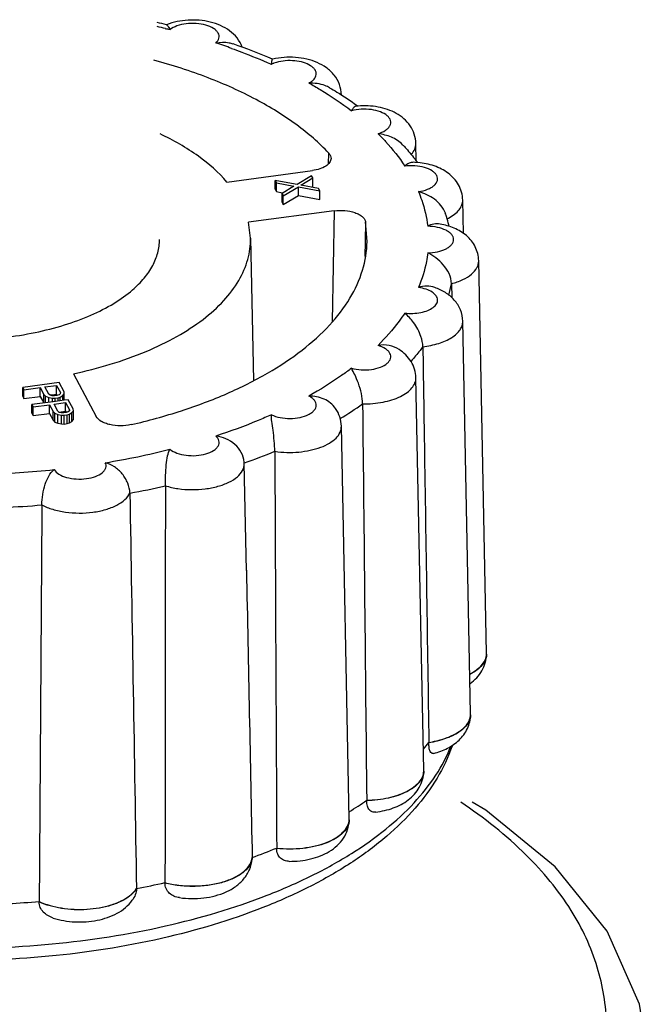
# Model space of a CAD drawing. Units: millimetres. Extents: x -132 to 2537, y -1239 to 1790.
# Drawn here: x 1576 to 1588, y -1182 to -1162 of the extents above; entities that cross this region are included whole.
import ezdxf

# ---------------------------------------------------------------- set-up
doc = ezdxf.new("R2010")
doc.units = ezdxf.units.MM
doc.header["$LTSCALE"] = 46.255
doc.layers.add('AT149_014_00_new_view_4_BL100', color=7, linetype='CONTINUOUS')
doc.layers.add('AT149_015_00_new_view_4_BL96', color=7, linetype='CONTINUOUS')

# ---------------------------------------------------------------- blocks, each defined once
blk = doc.blocks.new('AT149_015_00_NEW_VIEW_4_BL96', base_point=(1523.467, -264.716))
at = {"layer": 'AT149_015_00_new_view_4_BL96', "color": 7, "linetype": 'Continuous'}
for p, q in [((1527.604, -255.462), (1527.608, -255.463)), ((1532.568, -258.164), (1532.561, -257.823)), ((1528.805, -258.588), (1530.505, -258.36)), ((1529.764, -258.732), (1529.764, -258.559)), ((1529.795, -258.565), (1529.764, -258.559)), ((1529.764, -258.559), (1529.788, -258.604)), ((1530.203, -258.638), (1529.795, -258.565)), ((1530.488, -258.462), (1530.203, -258.638)), ((1530.276, -258.652), (1530.513, -258.507)), ((1530.513, -258.507), (1530.488, -258.462)), ((1530.513, -258.681), (1530.513, -258.507)), ((1529.764, -258.732), (1529.788, -258.778)), ((1529.788, -258.778), (1529.788, -258.604)), ((1529.788, -258.604), (1530.138, -258.671)), ((1529.788, -258.778), (1529.905, -258.8)), ((1530.138, -258.671), (1529.901, -258.816)), ((1529.926, -258.861), (1530.227, -258.683)), ((1530.227, -258.856), (1530.227, -258.683)), ((1530.227, -258.683), (1530.65, -258.764)), ((1530.626, -258.719), (1530.276, -258.652)), ((1530.492, -258.693), (1530.513, -258.681)), ((1530.65, -258.764), (1530.626, -258.719)), ((1530.65, -258.937), (1530.65, -258.764)), ((1529.901, -258.861), (1529.901, -258.816)), ((1529.901, -258.816), (1529.926, -258.861)), ((1529.901, -258.989), (1529.901, -258.861)), ((1529.901, -258.989), (1529.926, -259.034)), ((1529.905, -258.8), (1529.922, -258.803)), ((1529.926, -259.034), (1530.227, -258.856)), ((1529.926, -259.034), (1529.926, -258.861)), ((1530.227, -258.856), (1530.65, -258.937)), ((1533.505, -259.611), (1533.492, -258.946)), ((1530.934, -259.16), (1529.234, -259.387)), ((1531.591, -259.773), (1531.561, -259.379)), ((1529.274, -259.703), (1529.234, -259.387)), ((1529.274, -259.702), (1529.331, -262.533)), ((1533.966, -267.953), (1533.809, -260.152)), ((1533.268, -260.609), (1533.273, -260.884)), ((1533.6, -266.748), (1533.492, -261.357)), ((1525.754, -262.401), (1526.21, -263.251)), ((1532.718, -270.282), (1532.561, -262.481)), ((1525.472, -262.576), (1524.748, -262.673)), ((1524.748, -262.719), (1524.748, -262.673)), ((1524.748, -262.673), (1524.772, -262.719)), ((1524.772, -262.719), (1525.096, -262.675)), ((1525.096, -262.849), (1525.096, -262.675)), ((1525.096, -262.675), (1525.169, -262.811)), ((1525.188, -262.663), (1525.419, -262.632)), ((1525.265, -262.806), (1525.188, -262.663)), ((1525.419, -262.805), (1525.419, -262.632)), ((1525.419, -262.632), (1525.496, -262.775)), ((1525.569, -262.758), (1525.472, -262.576)), ((1524.748, -262.847), (1524.748, -262.719)), ((1524.748, -262.847), (1524.772, -262.892)), ((1524.772, -262.892), (1524.772, -262.719)), ((1524.772, -262.892), (1525.096, -262.849)), ((1525.096, -262.849), (1525.167, -262.981)), ((1525.169, -262.984), (1525.169, -262.811)), ((1525.169, -262.811), (1525.204, -262.847)), ((1525.204, -262.976), (1525.204, -262.847)), ((1525.204, -262.847), (1525.267, -262.871)), ((1525.293, -262.827), (1525.265, -262.806)), ((1525.267, -262.968), (1525.267, -262.871)), ((1525.267, -262.871), (1525.34, -262.885)), ((1525.292, -262.822), (1525.329, -262.817)), ((1525.332, -262.838), (1525.293, -262.827)), ((1525.329, -262.817), (1525.378, -262.811)), ((1525.382, -262.839), (1525.332, -262.838)), ((1525.34, -262.958), (1525.34, -262.885)), ((1525.34, -262.885), (1525.391, -262.887)), ((1525.378, -262.811), (1525.419, -262.805)), ((1525.428, -262.833), (1525.382, -262.839)), ((1525.391, -262.887), (1525.452, -262.878)), ((1525.391, -262.951), (1525.391, -262.887)), ((1525.419, -262.805), (1525.433, -262.83)), ((1525.47, -262.819), (1525.428, -262.833)), ((1525.452, -262.878), (1525.495, -262.865)), ((1525.452, -262.943), (1525.452, -262.878)), ((1525.493, -262.8), (1525.47, -262.819)), ((1525.496, -262.775), (1525.493, -262.8)), ((1525.495, -262.865), (1525.544, -262.834)), ((1525.495, -262.937), (1525.495, -262.865)), ((1525.544, -262.834), (1525.574, -262.797)), ((1525.544, -262.931), (1525.544, -262.834)), ((1525.574, -262.797), (1525.569, -262.758)), ((1525.574, -262.834), (1525.574, -262.797)), ((1525.574, -262.927), (1525.574, -262.834)), ((1525.35, -262.957), (1524.93, -263.013)), ((1524.93, -263.058), (1524.93, -263.013)), ((1524.93, -263.013), (1524.954, -263.058)), ((1524.93, -263.186), (1524.93, -263.058)), ((1524.954, -263.058), (1525.278, -263.015)), ((1524.954, -263.232), (1524.954, -263.058)), ((1525.278, -263.188), (1525.278, -263.015)), ((1525.278, -263.015), (1525.351, -263.151)), ((1525.399, -262.95), (1525.35, -262.957)), ((1525.37, -263.003), (1525.601, -262.972)), ((1525.447, -263.146), (1525.37, -263.003)), ((1525.574, -262.927), (1525.399, -262.95)), ((1525.654, -262.916), (1525.574, -262.927)), ((1525.601, -263.145), (1525.601, -262.972)), ((1525.601, -262.972), (1525.678, -263.115)), ((1525.751, -263.097), (1525.654, -262.916)), ((1525.756, -263.137), (1525.751, -263.097)), ((1524.93, -263.186), (1524.954, -263.232)), ((1524.954, -263.232), (1525.278, -263.188)), ((1525.278, -263.188), (1525.351, -263.324)), ((1525.351, -263.324), (1525.351, -263.151)), ((1525.351, -263.151), (1525.386, -263.186)), ((1525.386, -263.36), (1525.386, -263.186)), ((1525.386, -263.186), (1525.449, -263.21)), ((1525.475, -263.167), (1525.447, -263.146)), ((1525.449, -263.384), (1525.449, -263.21)), ((1525.449, -263.21), (1525.522, -263.225)), ((1525.474, -263.162), (1525.511, -263.157)), ((1525.514, -263.177), (1525.475, -263.167)), ((1525.511, -263.157), (1525.56, -263.15)), ((1525.564, -263.179), (1525.514, -263.177)), ((1525.522, -263.398), (1525.522, -263.225)), ((1525.522, -263.225), (1525.573, -263.226)), ((1525.56, -263.15), (1525.601, -263.145)), ((1525.61, -263.173), (1525.564, -263.179)), ((1525.573, -263.226), (1525.634, -263.218)), ((1525.573, -263.399), (1525.573, -263.226)), ((1525.601, -263.145), (1525.615, -263.17)), ((1525.652, -263.159), (1525.61, -263.173)), ((1525.634, -263.218), (1525.677, -263.204)), ((1525.634, -263.391), (1525.634, -263.218)), ((1525.675, -263.14), (1525.652, -263.159)), ((1525.678, -263.115), (1525.675, -263.14)), ((1525.677, -263.204), (1525.726, -263.173)), ((1525.677, -263.377), (1525.677, -263.204)), ((1525.726, -263.173), (1525.756, -263.137)), ((1525.726, -263.346), (1525.726, -263.173)), ((1525.756, -263.173), (1525.756, -263.137)), ((1525.756, -263.31), (1525.756, -263.173)), ((1525.351, -263.324), (1525.386, -263.36)), ((1525.386, -263.36), (1525.449, -263.384)), ((1525.449, -263.384), (1525.522, -263.398)), ((1525.522, -263.398), (1525.573, -263.399)), ((1525.573, -263.399), (1525.634, -263.391)), ((1525.634, -263.391), (1525.677, -263.377)), ((1525.677, -263.377), (1525.726, -263.346)), ((1525.726, -263.346), (1525.756, -263.31)), ((1531.238, -271.246), (1531.081, -263.445)), ((1529.151, -264.186), (1529.151, -264.186)), ((1529.194, -266.31), (1529.151, -264.186)), ((1533.649, -269.158), (1533.6, -266.748)), ((1533.966, -267.965), (1533.966, -267.953)), ((1533.966, -267.972), (1533.966, -267.965)), ((1533.649, -269.17), (1533.649, -269.158)), ((1533.649, -269.178), (1533.649, -269.17)), ((1532.819, -269.729), (1532.818, -269.737)), ((1532.718, -270.294), (1532.718, -270.282)), ((1532.718, -270.301), (1532.718, -270.294)), ((1531.583, -270.879), (1531.583, -270.887)), ((1531.238, -271.258), (1531.238, -271.246)), ((1531.238, -271.266), (1531.238, -271.258)), ((1529.795, -271.83), (1529.795, -271.837)), ((1529.307, -272.025), (1529.306, -272.048)), ((1529.308, -272.017), (1529.307, -272.025)), ((1527.008, -272.635), (1527.008, -272.642)), ((1527.575, -272.517), (1527.575, -272.524)), ((1525.076, -272.893), (1525.076, -272.901))]:
    blk.add_line(p, q, dxfattribs=at)
at = {"layer": 'AT149_015_00_new_view_4_BL96', "color": 9, "linetype": 'Continuous'}
for p, q in [((1527.588, -255.539), (1527.592, -255.54)), ((1529.674, -256.24), (1529.678, -256.242)), ((1529.678, -256.242), (1529.69, -256.247)), ((1530.822, -258.226), (1530.829, -258.013)), ((1532.561, -257.823), (1532.561, -257.823)), ((1533.492, -258.946), (1533.492, -258.946)), ((1530.934, -259.16), (1530.894, -261.358)), ((1531.561, -259.379), (1531.554, -259.772)), ((1531.554, -259.772), (1531.549, -260.071)), ((1529.156, -264.173), (1529.151, -264.175))]:
    blk.add_line(p, q, dxfattribs=at)
at = {"layer": 'AT149_015_00_new_view_4_BL96', "color": 7, "linetype": 'Continuous'}
for centre, radius, start, end in [((1523.988, -270.628), 15.592, 76.5888, 77.2964), ((1524.988, -267.303), 12.118, 67.0498, 71.0303), ((1530.023, -257.453), 1.343, 103.1687, 103.3866), ((1531.532, -258.586), 1.514, 94.6058, 95.6451), ((1527.306, -262.826), 7.063, 54.4605, 54.6414), ((1532.466, -259.728), 1.533, 84.9147, 88.1707), ((1529.146, -260.826), 4.336, 37.5757, 37.9974), ((1529.179, -260.801), 4.294, 37.1685, 37.5757), ((1530.2, -260.224), 3.116, 17.3565, 19.0398), ((1530.234, -260.213), 3.081, 16.8171, 17.3541), ((1530.278, -260.2), 3.035, 13.838, 16.823), ((1528.518, -264.198), 0.634, 2.1546, 3.7107), ((1528.518, -264.198), 0.634, 1.1547, 2.1546), ((1533.661, -267.958), 0.306, 347.3352, 353.1559), ((1533.668, -267.958), 0.299, 353.1698, 358.8396), ((1533.654, -267.956), 0.312, 346.658, 347.3496), ((1529.514, -267.226), 4.145, 320.4484, 322.8569), ((1532.422, -270.288), 0.297, 357.4181, 358.831), ((1527.269, -264.667), 7.564, 301.6252, 304.7766), ((1530.943, -271.252), 0.295, 357.4566, 358.8552), ((1525.191, -260.56), 12.174, 289.7611, 292.2189), ((1529.007, -271.992), 0.301, 349.6658, 355.2544), ((1523.902, -256.209), 16.717, 280.7072, 282.6946), ((1523.485, -253.374), 19.584, 272.8729, 274.6594)]:
    blk.add_arc(centre, radius, start, end, dxfattribs=at)
at = {"layer": 'AT149_015_00_new_view_4_BL96', "color": 9, "linetype": 'Continuous'}
for centre, radius, start, end in [((1524.032, -270.011), 14.903, 76.1945, 76.8606), ((1524.09, -269.774), 14.658, 75.8442, 76.1778), ((1524.71, -267.659), 12.454, 70.3472, 71.8655), ((1529.989, -256.899), 0.718, 106.0918, 110.2701), ((1532.743, -258.418), 1.002, 296.0165, 297.6364), ((1530.71, -260.137), 2.601, 344.3262, 349.5283), ((1527.216, -256.93), 7.43, 301.1203, 305.2269), ((1523.891, -248.871), 15.5, 279.2749, 284.1269), ((1525.174, -252.903), 11.952, 289.4583, 292.5463), ((1523.485, -246.164), 18.239, 271.595, 275.9372), ((1523.899, -248.614), 16.432, 280.4437, 282.9581), ((1523.485, -245.812), 19.266, 272.6369, 274.8953), ((1529.009, -272), 0.3, 351.0062, 355.2703)]:
    blk.add_arc(centre, radius, start, end, dxfattribs=at)
at = {"layer": 'AT149_015_00_new_view_4_BL96', "color": 7, "linetype": 'Continuous'}
for points, knots in [([(1529.11, -255.905), (1529.086, -255.84), (1529.016, -255.718), (1528.863, -255.574), (1528.679, -255.47), (1528.404, -255.379), (1528.036, -255.349), (1527.743, -255.407), (1527.608, -255.461)], [0, 0, 0, 0, 0.121464, 0.241757, 0.362847, 0.487368, 0.746153, 1, 1, 1, 1]), ([(1527.608, -255.463), (1527.614, -255.464), (1527.627, -255.479), (1527.636, -255.494), (1527.642, -255.504)], [0, 0, 0, 0, 0.351916, 1, 1, 1, 1]), ([(1527.642, -255.504), (1527.644, -255.508), (1527.655, -255.527), (1527.666, -255.546), (1527.674, -255.561)], [0, 0, 0, 0, 0.21847, 1, 1, 1, 1]), ([(1528.927, -255.844), (1528.901, -255.835), (1528.79, -255.808), (1528.673, -255.813), (1528.587, -255.824)], [0, 0, 0, 0, 0.235279, 1, 1, 1, 1]), ([(1530.829, -258.013), (1530.636, -257.806), (1530.179, -257.412), (1529.368, -256.915), (1528.413, -256.487), (1527.719, -256.263), (1527.354, -256.164)], [0, 0, 0, 0, 0.212983, 0.451527, 0.714801, 1, 1, 1, 1]), ([(1529.704, -256.153), (1529.701, -256.157), (1529.697, -256.169), (1529.69, -256.2), (1529.689, -256.227), (1529.69, -256.247)], [0, 0, 0, 0, 0.16005, 0.382771, 1, 1, 1, 1]), ([(1529.712, -256.146), (1529.712, -256.146), (1529.708, -256.148), (1529.706, -256.151), (1529.704, -256.153)], [0, 0, 0, 0, 0.214025, 1, 1, 1, 1]), ([(1531.081, -256.858), (1531.079, -256.787), (1531.052, -256.644), (1530.944, -256.457), (1530.788, -256.31), (1530.6, -256.206), (1530.391, -256.139), (1530.094, -256.095), (1529.864, -256.111), (1529.717, -256.145)], [0, 0, 0, 0, 0.122702, 0.244374, 0.364877, 0.48629, 0.611284, 0.7405, 1, 1, 1, 1]), ([(1530.847, -256.713), (1530.818, -256.696), (1530.688, -256.636), (1530.543, -256.621), (1530.435, -256.62)], [0, 0, 0, 0, 0.240722, 1, 1, 1, 1]), ([(1530.847, -256.713), (1530.895, -256.741), (1531.081, -256.853), (1531.262, -256.972), (1531.393, -257.066)], [0, 0, 0, 0, 0.254873, 1, 1, 1, 1]), ([(1531.383, -257.079), (1531.374, -257.08), (1531.348, -257.089), (1531.311, -257.121), (1531.291, -257.153), (1531.281, -257.171)], [0, 0, 0, 0, 0.205485, 0.564655, 1, 1, 1, 1]), ([(1532.561, -257.823), (1532.56, -257.76), (1532.538, -257.634), (1532.453, -257.464), (1532.327, -257.324), (1532.173, -257.217), (1531.998, -257.141), (1531.745, -257.076), (1531.544, -257.066), (1531.411, -257.077)], [0, 0, 0, 0, 0.123356, 0.245844, 0.367111, 0.488217, 0.611531, 0.738574, 1, 1, 1, 1]), ([(1528.805, -258.588), (1528.64, -258.394), (1528.222, -258.03), (1527.744, -257.758), (1527.479, -257.632)], [0, 0, 0, 0, 0.464411, 1, 1, 1, 1]), ([(1532.297, -257.846), (1532.235, -257.78), (1532.076, -257.682), (1531.899, -257.64), (1531.808, -257.627)], [0, 0, 0, 0, 0.495084, 1, 1, 1, 1]), ([(1530.829, -258.013), (1530.843, -258.028), (1530.867, -258.062), (1530.876, -258.103), (1530.875, -258.122)], [0, 0, 0, 0, 0.529528, 1, 1, 1, 1]), ([(1532.297, -257.846), (1532.32, -257.871), (1532.412, -257.972), (1532.5, -258.077), (1532.563, -258.157)], [0, 0, 0, 0, 0.253336, 1, 1, 1, 1]), ([(1530.875, -258.122), (1530.875, -258.15), (1530.849, -258.212), (1530.765, -258.281), (1530.647, -258.333), (1530.555, -258.353), (1530.505, -258.36)], [0, 0, 0, 0, 0.179227, 0.402133, 0.679439, 1, 1, 1, 1]), ([(1532.515, -258.196), (1532.484, -258.195), (1532.419, -258.21), (1532.365, -258.247), (1532.34, -258.27)], [0, 0, 0, 0, 0.474869, 1, 1, 1, 1]), ([(1533.492, -258.946), (1533.491, -258.893), (1533.475, -258.788), (1533.414, -258.641), (1533.322, -258.513), (1533.166, -258.373), (1532.923, -258.253), (1532.711, -258.211), (1532.602, -258.201)], [0, 0, 0, 0, 0.124857, 0.248892, 0.371937, 0.494212, 0.741121, 1, 1, 1, 1]), ([(1533.146, -259.207), (1533.108, -259.096), (1532.942, -258.907), (1532.725, -258.812), (1532.613, -258.779)], [0, 0, 0, 0, 0.501663, 1, 1, 1, 1]), ([(1530.934, -259.16), (1531.005, -259.15), (1531.146, -259.147), (1531.315, -259.179), (1531.429, -259.228), (1531.495, -259.271), (1531.541, -259.321), (1531.558, -259.36), (1531.561, -259.379)], [0, 0, 0, 0, 0.303981, 0.590965, 0.716544, 0.826023, 0.919283, 1, 1, 1, 1]), ([(1533.041, -259.423), (1533, -259.416), (1532.914, -259.419), (1532.833, -259.448), (1532.795, -259.468)], [0, 0, 0, 0, 0.487914, 1, 1, 1, 1]), ([(1533.809, -260.152), (1533.807, -260.056), (1533.759, -259.866), (1533.575, -259.64), (1533.325, -259.492), (1533.138, -259.44), (1533.041, -259.423)], [0, 0, 0, 0, 0.249452, 0.495964, 0.743087, 1, 1, 1, 1]), ([(1519.467, -259.731), (1519.467, -259.841), (1519.506, -260.071), (1519.674, -260.395), (1519.942, -260.696), (1520.302, -260.969), (1520.743, -261.208), (1521.254, -261.408), (1521.824, -261.565), (1522.651, -261.711), (1523.722, -261.761), (1524.78, -261.643), (1525.569, -261.443), (1526.093, -261.251), (1526.549, -261.02), (1526.815, -260.831), (1526.931, -260.731)], [0, 0, 0, 0, 0.038803, 0.080486, 0.127141, 0.179833, 0.238767, 0.30352, 0.373229, 0.446726, 0.599338, 0.749512, 0.82008, 0.885904, 0.946054, 1, 1, 1, 1]), ([(1525.754, -262.401), (1526.248, -262.295), (1526.956, -262.086), (1527.802, -261.679), (1528.323, -261.343), (1528.742, -260.971), (1529.05, -260.568), (1529.238, -260.142), (1529.277, -259.846), (1529.274, -259.703)], [0, 0, 0, 0, 0.319024, 0.462046, 0.592213, 0.709274, 0.814235, 0.909688, 1, 1, 1, 1]), ([(1526.904, -263.412), (1527.24, -263.334), (1527.886, -263.156), (1528.795, -262.816), (1529.601, -262.416), (1530.289, -261.962), (1530.845, -261.464), (1531.26, -260.927), (1531.522, -260.36), (1531.587, -259.964), (1531.591, -259.773)], [0, 0, 0, 0, 0.163574, 0.317307, 0.459617, 0.58952, 0.706855, 0.81256, 0.908978, 1, 1, 1, 1]), ([(1526.931, -260.731), (1527.014, -260.659), (1527.163, -260.511), (1527.336, -260.261), (1527.442, -260), (1527.467, -259.819), (1527.467, -259.731)], [0, 0, 0, 0, 0.282011, 0.538338, 0.774658, 1, 1, 1, 1]), ([(1533.268, -260.609), (1533.265, -260.473), (1533.13, -260.212), (1532.91, -260.055), (1532.795, -259.995)], [0, 0, 0, 0, 0.512, 1, 1, 1, 1]), ([(1532.939, -260.685), (1532.888, -260.666), (1532.777, -260.65), (1532.667, -260.668), (1532.613, -260.684)], [0, 0, 0, 0, 0.492192, 1, 1, 1, 1]), ([(1533.492, -261.357), (1533.49, -261.28), (1533.458, -261.124), (1533.332, -260.926), (1533.152, -260.777), (1533.012, -260.711), (1532.939, -260.685)], [0, 0, 0, 0, 0.251886, 0.501338, 0.748791, 1, 1, 1, 1]), ([(1532.699, -261.862), (1532.698, -261.794), (1532.662, -261.621), (1532.535, -261.39), (1532.404, -261.25), (1532.34, -261.193)], [0, 0, 0, 0, 0.262905, 0.669699, 1, 1, 1, 1]), ([(1532.23, -261.917), (1532.17, -261.878), (1532.029, -261.825), (1531.881, -261.825), (1531.808, -261.835)], [0, 0, 0, 0, 0.493263, 1, 1, 1, 1]), ([(1532.561, -262.481), (1532.56, -262.423), (1532.542, -262.309), (1532.449, -262.102), (1532.323, -261.979), (1532.23, -261.917)], [0, 0, 0, 0, 0.253441, 0.505291, 1, 1, 1, 1]), ([(1532.699, -261.862), (1532.709, -262.518), (1532.749, -265.14), (1532.789, -267.763), (1532.819, -269.729)], [0, 0, 0, 0, 0.250039, 1, 1, 1, 1]), ([(1531.502, -262.999), (1531.501, -262.93), (1531.482, -262.79), (1531.424, -262.597), (1531.353, -262.43), (1531.303, -262.334), (1531.281, -262.291)], [0, 0, 0, 0, 0.276417, 0.561428, 0.810374, 1, 1, 1, 1]), ([(1530.966, -263.092), (1530.91, -263.01), (1530.741, -262.879), (1530.537, -262.842), (1530.435, -262.843)], [0, 0, 0, 0, 0.492924, 1, 1, 1, 1]), ([(1531.081, -263.445), (1531.079, -263.383), (1531.058, -263.257), (1531.001, -263.143), (1530.966, -263.092)], [0, 0, 0, 0, 0.501788, 1, 1, 1, 1]), ([(1526.904, -263.412), (1526.835, -263.428), (1526.693, -263.443), (1526.518, -263.425), (1526.391, -263.387), (1526.293, -263.342), (1526.231, -263.291), (1526.21, -263.251)], [0, 0, 0, 0, 0.284101, 0.568247, 0.698246, 0.814786, 1, 1, 1, 1]), ([(1529.757, -263.942), (1529.757, -263.873), (1529.748, -263.733), (1529.724, -263.535), (1529.699, -263.363), (1529.689, -263.259), (1529.69, -263.215)], [0, 0, 0, 0, 0.284554, 0.574103, 0.819558, 1, 1, 1, 1]), ([(1529.15, -264.157), (1529.141, -264.025), (1528.987, -263.765), (1528.723, -263.656), (1528.587, -263.639)], [0, 0, 0, 0, 0.490893, 1, 1, 1, 1]), ([(1527.583, -264.627), (1527.583, -264.558), (1527.586, -264.418), (1527.597, -264.219), (1527.619, -264.044), (1527.652, -263.942), (1527.674, -263.902)], [0, 0, 0, 0, 0.282613, 0.569543, 0.813432, 1, 1, 1, 1]), ([(1526.877, -264.773), (1526.876, -264.706), (1526.843, -264.567), (1526.735, -264.385), (1526.579, -264.243), (1526.453, -264.186), (1526.389, -264.168)], [0, 0, 0, 0, 0.245746, 0.506643, 0.759484, 1, 1, 1, 1]), ([(1525.129, -265.007), (1525.13, -264.938), (1525.143, -264.798), (1525.199, -264.553), (1525.285, -264.377), (1525.372, -264.305)], [0, 0, 0, 0, 0.27324, 0.553286, 1, 1, 1, 1]), ([(1533.641, -268.556), (1533.733, -268.489), (1533.856, -268.36), (1533.947, -268.147), (1533.965, -268.03), (1533.966, -267.972)], [0, 0, 0, 0, 0.494919, 0.746537, 1, 1, 1, 1]), ([(1533.634, -268.37), (1533.677, -268.348), (1533.754, -268.301), (1533.877, -268.198), (1533.942, -268.097), (1533.958, -268.028)], [0, 0, 0, 0, 0.295885, 0.559525, 1, 1, 1, 1]), ([(1533.636, -269.253), (1533.638, -269.246), (1533.645, -269.219), (1533.649, -269.191), (1533.649, -269.17)], [0, 0, 0, 0, 0.253785, 1, 1, 1, 1]), ([(1532.819, -269.729), (1532.919, -269.713), (1533.065, -269.68), (1533.246, -269.612), (1533.445, -269.513), (1533.597, -269.381), (1533.636, -269.253)], [0, 0, 0, 0, 0.312625, 0.456142, 0.588985, 1, 1, 1, 1]), ([(1532.914, -269.95), (1533.008, -269.924), (1533.19, -269.858), (1533.429, -269.694), (1533.601, -269.463), (1533.647, -269.273), (1533.649, -269.178)], [0, 0, 0, 0, 0.256955, 0.504012, 0.75049, 1, 1, 1, 1]), ([(1532.914, -269.95), (1532.908, -269.951), (1532.895, -269.953), (1532.866, -269.944), (1532.837, -269.903), (1532.821, -269.83), (1532.818, -269.771), (1532.818, -269.737)], [0, 0, 0, 0, 0.07331, 0.145541, 0.326725, 0.608035, 1, 1, 1, 1]), ([(1533.281, -269.802), (1533.203, -270.024), (1532.994, -270.462), (1532.55, -271.063), (1531.981, -271.619), (1531.299, -272.126), (1530.513, -272.582), (1529.306, -273.132), (1527.601, -273.657), (1525.39, -274.017), (1523.076, -274.108), (1520.784, -273.926), (1519.296, -273.616), (1518.587, -273.411)], [0, 0, 0, 0, 0.043409, 0.089106, 0.137843, 0.190114, 0.246141, 0.305898, 0.4354, 0.575066, 0.719644, 0.863215, 1, 1, 1, 1]), ([(1531.583, -270.879), (1531.728, -270.876), (1532.002, -270.846), (1532.318, -270.744), (1532.517, -270.624), (1532.626, -270.526), (1532.697, -270.418), (1532.716, -270.339), (1532.718, -270.301)], [0, 0, 0, 0, 0.317714, 0.599539, 0.720002, 0.825258, 0.916985, 1, 1, 1, 1]), ([(1531.763, -271.115), (1531.882, -271.1), (1532.11, -271.049), (1532.37, -270.916), (1532.536, -270.764), (1532.635, -270.627), (1532.7, -270.471), (1532.717, -270.358), (1532.718, -270.301)], [0, 0, 0, 0, 0.261789, 0.509058, 0.630591, 0.752693, 0.875912, 1, 1, 1, 1]), ([(1531.763, -271.115), (1531.74, -271.118), (1531.692, -271.116), (1531.627, -271.071), (1531.589, -270.988), (1531.583, -270.923), (1531.583, -270.887)], [0, 0, 0, 0, 0.207435, 0.417308, 0.67289, 1, 1, 1, 1]), ([(1529.795, -271.83), (1529.967, -271.849), (1530.227, -271.849), (1530.557, -271.793), (1530.778, -271.727), (1530.965, -271.638), (1531.111, -271.529), (1531.208, -271.405), (1531.236, -271.31), (1531.238, -271.265)], [0, 0, 0, 0, 0.309811, 0.459316, 0.598088, 0.722098, 0.82916, 0.920052, 1, 1, 1, 1]), ([(1530.045, -272.094), (1530.187, -272.095), (1530.399, -272.072), (1530.663, -271.991), (1530.842, -271.904), (1531, -271.788), (1531.128, -271.639), (1531.214, -271.462), (1531.236, -271.331), (1531.238, -271.266)], [0, 0, 0, 0, 0.265102, 0.392359, 0.515338, 0.635799, 0.756078, 0.877546, 1, 1, 1, 1]), ([(1530.045, -272.094), (1530.013, -272.094), (1529.949, -272.086), (1529.863, -272.036), (1529.805, -271.947), (1529.795, -271.875), (1529.795, -271.837)], [0, 0, 0, 0, 0.240008, 0.472085, 0.717731, 1, 1, 1, 1]), ([(1527.575, -272.517), (1527.664, -272.54), (1527.85, -272.574), (1528.134, -272.59), (1528.418, -272.572), (1528.685, -272.521), (1528.92, -272.439), (1529.109, -272.331), (1529.245, -272.202), (1529.294, -272.097), (1529.304, -272.046)], [0, 0, 0, 0, 0.142873, 0.292135, 0.441178, 0.583382, 0.712914, 0.825583, 0.92009, 1, 1, 1, 1]), ([(1527.864, -272.816), (1528.023, -272.839), (1528.34, -272.842), (1528.722, -272.747), (1528.984, -272.6), (1529.146, -272.452), (1529.264, -272.265), (1529.3, -272.121), (1529.306, -272.048)], [0, 0, 0, 0, 0.264982, 0.519212, 0.639956, 0.759027, 0.878897, 1, 1, 1, 1]), ([(1526.869, -272.781), (1526.884, -272.77), (1526.936, -272.727), (1526.982, -272.676), (1527.008, -272.635)], [0, 0, 0, 0, 0.2701, 1, 1, 1, 1]), ([(1527.008, -272.642), (1527.007, -272.681), (1526.99, -272.763), (1526.95, -272.835), (1526.925, -272.869)], [0, 0, 0, 0, 0.483636, 1, 1, 1, 1]), ([(1527.864, -272.816), (1527.826, -272.811), (1527.753, -272.792), (1527.656, -272.732), (1527.59, -272.639), (1527.575, -272.563), (1527.575, -272.524)], [0, 0, 0, 0, 0.255444, 0.500694, 0.744058, 1, 1, 1, 1]), ([(1525.076, -272.893), (1525.215, -272.957), (1525.531, -273.042), (1526.018, -273.063), (1526.422, -272.997), (1526.701, -272.89), (1526.819, -272.82), (1526.869, -272.781)], [0, 0, 0, 0, 0.246487, 0.519426, 0.781474, 0.897752, 1, 1, 1, 1]), ([(1525.355, -273.222), (1525.493, -273.266), (1525.786, -273.315), (1526.154, -273.29), (1526.433, -273.216), (1526.624, -273.134), (1526.793, -273.02), (1526.886, -272.923), (1526.925, -272.869)], [0, 0, 0, 0, 0.256522, 0.51726, 0.643069, 0.76444, 0.882673, 1, 1, 1, 1]), ([(1525.355, -273.222), (1525.317, -273.209), (1525.245, -273.178), (1525.154, -273.107), (1525.091, -273.012), (1525.076, -272.938), (1525.076, -272.901)], [0, 0, 0, 0, 0.261626, 0.513754, 0.757739, 1, 1, 1, 1])]:
    blk.add_open_spline(points, degree=3, knots=knots, dxfattribs=at)
at = {"layer": 'AT149_015_00_new_view_4_BL96', "color": 9, "linetype": 'Continuous'}
for points, knots in [([(1528.587, -255.824), (1528.615, -255.798), (1528.65, -255.75), (1528.653, -255.675), (1528.633, -255.623), (1528.595, -255.575), (1528.516, -255.514), (1528.38, -255.46), (1528.194, -255.43), (1527.998, -255.435), (1527.819, -255.475), (1527.715, -255.528), (1527.674, -255.561)], [0, 0, 0, 0, 0.091137, 0.131698, 0.174077, 0.221917, 0.277153, 0.409888, 0.56483, 0.726067, 0.875909, 1, 1, 1, 1]), ([(1528.899, -255.931), (1528.966, -255.955), (1529.227, -256.051), (1529.484, -256.156), (1529.674, -256.24)], [0, 0, 0, 0, 0.25513, 1, 1, 1, 1]), ([(1529.74, -256.226), (1529.736, -256.228), (1529.719, -256.234), (1529.702, -256.241), (1529.69, -256.247)], [0, 0, 0, 0, 0.256517, 1, 1, 1, 1]), ([(1530.435, -256.62), (1530.455, -256.609), (1530.492, -256.586), (1530.55, -256.535), (1530.585, -256.469), (1530.579, -256.402), (1530.557, -256.354), (1530.519, -256.311), (1530.445, -256.256), (1530.322, -256.205), (1530.151, -256.173), (1529.969, -256.172), (1529.847, -256.193), (1529.79, -256.21)], [0, 0, 0, 0, 0.060328, 0.11343, 0.201064, 0.242162, 0.285979, 0.335364, 0.391759, 0.525398, 0.680562, 0.843878, 1, 1, 1, 1]), ([(1530.435, -256.62), (1530.511, -256.662), (1530.803, -256.832), (1531.083, -257.02), (1531.281, -257.171)], [0, 0, 0, 0, 0.25961, 1, 1, 1, 1]), ([(1531.808, -257.627), (1531.861, -257.611), (1531.934, -257.581), (1532.01, -257.52), (1532.047, -257.471), (1532.064, -257.418), (1532.059, -257.364), (1532.034, -257.313), (1531.971, -257.247), (1531.849, -257.184), (1531.672, -257.142), (1531.477, -257.134), (1531.344, -257.154), (1531.281, -257.171)], [0, 0, 0, 0, 0.131542, 0.186052, 0.23329, 0.275389, 0.316179, 0.360014, 0.410087, 0.532822, 0.682029, 0.843646, 1, 1, 1, 1]), ([(1531.808, -257.627), (1531.86, -257.678), (1532.053, -257.879), (1532.227, -258.098), (1532.34, -258.27)], [0, 0, 0, 0, 0.26057, 1, 1, 1, 1]), ([(1532.47, -258.039), (1532.498, -258.008), (1532.545, -257.941), (1532.562, -257.86), (1532.561, -257.823)], [0, 0, 0, 0, 0.52837, 1, 1, 1, 1]), ([(1532.613, -258.779), (1532.674, -258.77), (1532.762, -258.749), (1532.864, -258.7), (1532.938, -258.649), (1532.99, -258.582), (1532.994, -258.507), (1532.976, -258.454), (1532.938, -258.406), (1532.86, -258.345), (1532.726, -258.29), (1532.54, -258.259), (1532.407, -258.262), (1532.34, -258.27)], [0, 0, 0, 0, 0.148905, 0.214024, 0.271428, 0.363781, 0.404604, 0.446997, 0.494711, 0.549795, 0.682435, 0.837786, 1, 1, 1, 1]), ([(1532.613, -258.779), (1532.636, -258.835), (1532.721, -259.057), (1532.775, -259.292), (1532.795, -259.468)], [0, 0, 0, 0, 0.255873, 1, 1, 1, 1]), ([(1533.208, -259.306), (1533.25, -259.283), (1533.328, -259.235), (1533.421, -259.148), (1533.479, -259.05), (1533.492, -258.979), (1533.492, -258.946)], [0, 0, 0, 0, 0.301597, 0.563742, 0.791864, 1, 1, 1, 1]), ([(1532.795, -259.995), (1532.861, -259.994), (1532.986, -259.981), (1533.131, -259.935), (1533.222, -259.88), (1533.271, -259.835), (1533.302, -259.785), (1533.313, -259.731), (1533.302, -259.678), (1533.271, -259.628), (1533.222, -259.583), (1533.131, -259.528), (1532.986, -259.482), (1532.861, -259.469), (1532.795, -259.468)], [0, 0, 0, 0, 0.159424, 0.300727, 0.360871, 0.413201, 0.458684, 0.5, 0.541317, 0.586799, 0.639129, 0.699273, 0.840577, 1, 1, 1, 1]), ([(1532.795, -259.995), (1532.788, -260.053), (1532.753, -260.288), (1532.682, -260.518), (1532.613, -260.684)], [0, 0, 0, 0, 0.245616, 1, 1, 1, 1]), ([(1533.268, -260.609), (1533.345, -260.589), (1533.486, -260.539), (1533.662, -260.434), (1533.765, -260.321), (1533.804, -260.223), (1533.81, -260.175), (1533.809, -260.152)], [0, 0, 0, 0, 0.317232, 0.587881, 0.809843, 0.907199, 1, 1, 1, 1]), ([(1532.885, -260.778), (1532.848, -260.753), (1532.759, -260.713), (1532.664, -260.692), (1532.613, -260.684)], [0, 0, 0, 0, 0.463266, 1, 1, 1, 1]), ([(1532.34, -261.193), (1532.394, -261.199), (1532.5, -261.204), (1532.655, -261.187), (1532.793, -261.148), (1532.902, -261.091), (1532.967, -261.026), (1532.99, -260.97), (1532.995, -260.913), (1532.963, -260.838), (1532.914, -260.797), (1532.885, -260.778)], [0, 0, 0, 0, 0.167657, 0.332663, 0.48385, 0.612604, 0.716025, 0.760516, 0.802781, 0.891124, 1, 1, 1, 1]), ([(1532.34, -261.193), (1532.304, -261.249), (1532.144, -261.477), (1531.958, -261.686), (1531.808, -261.835)], [0, 0, 0, 0, 0.240046, 1, 1, 1, 1]), ([(1532.699, -261.862), (1532.807, -261.85), (1533.006, -261.81), (1533.231, -261.714), (1533.367, -261.613), (1533.439, -261.533), (1533.483, -261.447), (1533.492, -261.386), (1533.492, -261.357)], [0, 0, 0, 0, 0.321281, 0.598715, 0.716798, 0.820964, 0.913703, 1, 1, 1, 1]), ([(1531.281, -262.291), (1531.344, -262.309), (1531.477, -262.328), (1531.672, -262.321), (1531.849, -262.279), (1531.971, -262.216), (1532.034, -262.15), (1532.059, -262.098), (1532.064, -262.044), (1532.047, -261.992), (1532.01, -261.943), (1531.934, -261.882), (1531.861, -261.851), (1531.808, -261.835)], [0, 0, 0, 0, 0.156354, 0.317971, 0.467179, 0.589914, 0.639987, 0.683822, 0.724611, 0.76671, 0.813949, 0.868459, 1, 1, 1, 1]), ([(1532.699, -261.862), (1532.681, -261.887), (1532.606, -261.986), (1532.526, -262.082), (1532.464, -262.152)], [0, 0, 0, 0, 0.245675, 1, 1, 1, 1]), ([(1531.281, -262.291), (1531.217, -262.341), (1530.945, -262.54), (1530.658, -262.718), (1530.435, -262.843)], [0, 0, 0, 0, 0.240467, 1, 1, 1, 1]), ([(1531.502, -262.999), (1531.638, -263.001), (1531.895, -262.98), (1532.194, -262.891), (1532.382, -262.781), (1532.483, -262.691), (1532.547, -262.59), (1532.562, -262.515), (1532.561, -262.481)], [0, 0, 0, 0, 0.318318, 0.602399, 0.723177, 0.827792, 0.918155, 1, 1, 1, 1]), ([(1529.69, -263.215), (1529.744, -263.241), (1529.867, -263.278), (1530.06, -263.295), (1530.252, -263.276), (1530.398, -263.23), (1530.49, -263.176), (1530.54, -263.131), (1530.572, -263.082), (1530.584, -263.028), (1530.575, -262.975), (1530.544, -262.924), (1530.497, -262.879), (1530.457, -262.855), (1530.435, -262.843)], [0, 0, 0, 0, 0.142912, 0.302491, 0.461553, 0.603026, 0.663384, 0.715948, 0.761592, 0.802881, 0.843911, 0.88887, 0.940566, 1, 1, 1, 1]), ([(1529.69, -263.215), (1529.603, -263.254), (1529.241, -263.41), (1528.87, -263.546), (1528.587, -263.639)], [0, 0, 0, 0, 0.242926, 1, 1, 1, 1]), ([(1529.757, -263.942), (1529.914, -263.966), (1530.153, -263.972), (1530.458, -263.927), (1530.665, -263.869), (1530.839, -263.788), (1530.973, -263.689), (1531.061, -263.574), (1531.081, -263.486), (1531.081, -263.445)], [0, 0, 0, 0, 0.308601, 0.459244, 0.599303, 0.724084, 0.830989, 0.920902, 1, 1, 1, 1]), ([(1527.674, -263.902), (1527.715, -263.935), (1527.819, -263.987), (1527.998, -264.027), (1528.194, -264.033), (1528.38, -264.002), (1528.516, -263.948), (1528.595, -263.888), (1528.633, -263.84), (1528.653, -263.788), (1528.65, -263.713), (1528.615, -263.665), (1528.587, -263.639)], [0, 0, 0, 0, 0.124092, 0.273933, 0.43517, 0.590113, 0.722848, 0.778084, 0.825923, 0.868302, 0.908863, 1, 1, 1, 1]), ([(1525.372, -264.305), (1525.394, -264.342), (1525.473, -264.409), (1525.627, -264.469), (1525.814, -264.498), (1526.01, -264.492), (1526.188, -264.451), (1526.311, -264.389), (1526.375, -264.323), (1526.402, -264.272), (1526.407, -264.218), (1526.397, -264.184), (1526.389, -264.168)], [0, 0, 0, 0, 0.102949, 0.236168, 0.391155, 0.551905, 0.700802, 0.82369, 0.873883, 0.917741, 0.958356, 1, 1, 1, 1]), ([(1527.583, -264.627), (1527.665, -264.652), (1527.837, -264.69), (1528.103, -264.71), (1528.371, -264.695), (1528.622, -264.647), (1528.839, -264.567), (1529.01, -264.462), (1529.124, -264.335), (1529.152, -264.232), (1529.151, -264.186)], [0, 0, 0, 0, 0.142547, 0.293611, 0.445331, 0.589716, 0.719776, 0.830763, 0.922049, 1, 1, 1, 1]), ([(1525.129, -265.007), (1525.197, -265.044), (1525.351, -265.104), (1525.69, -265.175), (1526.05, -265.177), (1526.391, -265.108), (1526.608, -265.025), (1526.776, -264.918), (1526.854, -264.822), (1526.877, -264.773)], [0, 0, 0, 0, 0.122329, 0.259247, 0.548602, 0.686192, 0.809519, 0.914163, 1, 1, 1, 1]), ([(1533.957, -268.039), (1533.94, -268.108), (1533.875, -268.207), (1533.753, -268.309), (1533.676, -268.355), (1533.635, -268.377)], [0, 0, 0, 0, 0.440988, 0.704555, 1, 1, 1, 1]), ([(1533.649, -269.178), (1533.648, -269.209), (1533.636, -269.274), (1533.589, -269.366), (1533.513, -269.452), (1533.373, -269.562), (1533.139, -269.67), (1532.931, -269.719), (1532.818, -269.737)], [0, 0, 0, 0, 0.087831, 0.182049, 0.287007, 0.405004, 0.680427, 1, 1, 1, 1]), ([(1518.475, -273.155), (1519.187, -273.36), (1520.679, -273.672), (1522.981, -273.863), (1525.311, -273.784), (1527.54, -273.439), (1529.262, -272.932), (1530.481, -272.4), (1531.272, -271.962), (1531.956, -271.48), (1532.523, -270.96), (1532.964, -270.407), (1533.177, -270.008), (1533.256, -269.808)], [0, 0, 0, 0, 0.137681, 0.282605, 0.428805, 0.570176, 0.701113, 0.761279, 0.817336, 0.869078, 0.916517, 0.959945, 1, 1, 1, 1]), ([(1532.718, -270.301), (1532.717, -270.339), (1532.7, -270.419), (1532.63, -270.529), (1532.522, -270.628), (1532.323, -270.749), (1532.005, -270.853), (1531.729, -270.884), (1531.583, -270.887)], [0, 0, 0, 0, 0.082948, 0.174323, 0.279215, 0.399464, 0.681476, 1, 1, 1, 1]), ([(1531.238, -271.266), (1531.237, -271.311), (1531.212, -271.406), (1531.116, -271.532), (1530.971, -271.642), (1530.783, -271.732), (1530.561, -271.8), (1530.229, -271.857), (1529.968, -271.857), (1529.795, -271.837)], [0, 0, 0, 0, 0.07983, 0.170318, 0.277009, 0.400839, 0.539659, 0.689411, 1, 1, 1, 1]), ([(1529.305, -272.047), (1529.297, -272.097), (1529.249, -272.204), (1529.115, -272.335), (1528.926, -272.444), (1528.691, -272.527), (1528.423, -272.579), (1528.138, -272.598), (1527.852, -272.582), (1527.665, -272.548), (1527.575, -272.524)], [0, 0, 0, 0, 0.079621, 0.173671, 0.286005, 0.415434, 0.557766, 0.707112, 0.856758, 1, 1, 1, 1]), ([(1527.008, -272.642), (1526.999, -272.655), (1526.961, -272.709), (1526.913, -272.755), (1526.873, -272.786)], [0, 0, 0, 0, 0.231853, 1, 1, 1, 1]), ([(1526.873, -272.786), (1526.822, -272.825), (1526.705, -272.895), (1526.425, -273.003), (1526.021, -273.07), (1525.533, -273.05), (1525.215, -272.965), (1525.076, -272.901)], [0, 0, 0, 0, 0.101998, 0.218114, 0.480127, 0.753287, 1, 1, 1, 1])]:
    blk.add_open_spline(points, degree=3, knots=knots, dxfattribs=at)
at = {"layer": 'AT149_015_00_new_view_4_BL96', "color": 7, "linetype": 'Continuous'}
for points in [[(1531.502, -262.999), (1531.529, -265.626), (1531.556, -268.252), (1531.583, -270.879)], [(1529.757, -263.942), (1529.769, -266.571), (1529.782, -269.201), (1529.795, -271.83)], [(1527.583, -264.627), (1527.58, -267.257), (1527.577, -269.887), (1527.575, -272.517)], [(1526.877, -264.773), (1526.922, -267.394), (1526.965, -270.014), (1527.008, -272.635)], [(1525.129, -265.007), (1525.11, -267.636), (1525.093, -270.265), (1525.076, -272.893)], [(1529.194, -266.308), (1529.232, -268.211), (1529.27, -270.114), (1529.308, -272.017)]]:
    blk.add_open_spline(points, degree=3, dxfattribs=at)
at = {"layer": 'AT149_015_00_new_view_4_BL96', "color": 9, "linetype": 'Continuous'}
blk.add_open_spline([(1533.966, -267.972), (1533.966, -267.995), (1533.963, -268.017), (1533.957, -268.039)], degree=3, dxfattribs=at)
blk = doc.blocks.new('AT149_014_00_NEW_VIEW_4_BL100', base_point=(1068.155, -94.968))
at = {"layer": 'AT149_014_00_new_view_4_BL100', "color": 7, "linetype": 'Continuous'}
blk.add_lwpolyline([(1090.136, -92.085), (1089.943, -90.872), (1089.298, -89.425), (1088.264, -88.141), (1086.89, -87.015), (1086.618, -86.856)], dxfattribs=at)
blk.add_arc((1007.048, -316.193), 235.804, 72.46326, 73.40025, dxfattribs=at)
at = {"layer": 'AT149_014_00_new_view_4_BL100', "color": 9, "linetype": 'Continuous'}
blk.add_open_spline([(1073.378, -103.575), (1074.914, -103.124), (1077.78, -102.109), (1081.644, -100.238), (1084.38, -98.47), (1086.171, -96.976), (1087.264, -95.875), (1088.145, -94.753), (1088.801, -93.613), (1089.211, -92.455), (1089.34, -91.278), (1089.149, -90.095), (1088.6, -88.93), (1087.666, -87.811), (1086.851, -87.168), (1086.389, -86.856)], degree=3, knots=[0, 0, 0, 0, 0.180198, 0.341246, 0.482338, 0.545371, 0.603415, 0.656644, 0.705493, 0.750784, 0.793969, 0.837344, 0.88395, 0.937168, 1, 1, 1, 1], dxfattribs=at)

msp = doc.modelspace()

# ---------------------------------------------------------------- block references
at = {"layer": 'AT149_014_00_new_view_4_BL100'}
msp.add_blockref('AT149_014_00_NEW_VIEW_4_BL100', (1566.432, -1186.07), dxfattribs=at)
at = {"layer": 'AT149_015_00_new_view_4_BL96'}
msp.add_blockref('AT149_015_00_NEW_VIEW_4_BL96', (1574.682, -1171.759), dxfattribs=at)

doc.saveas('drawing.dxf')
